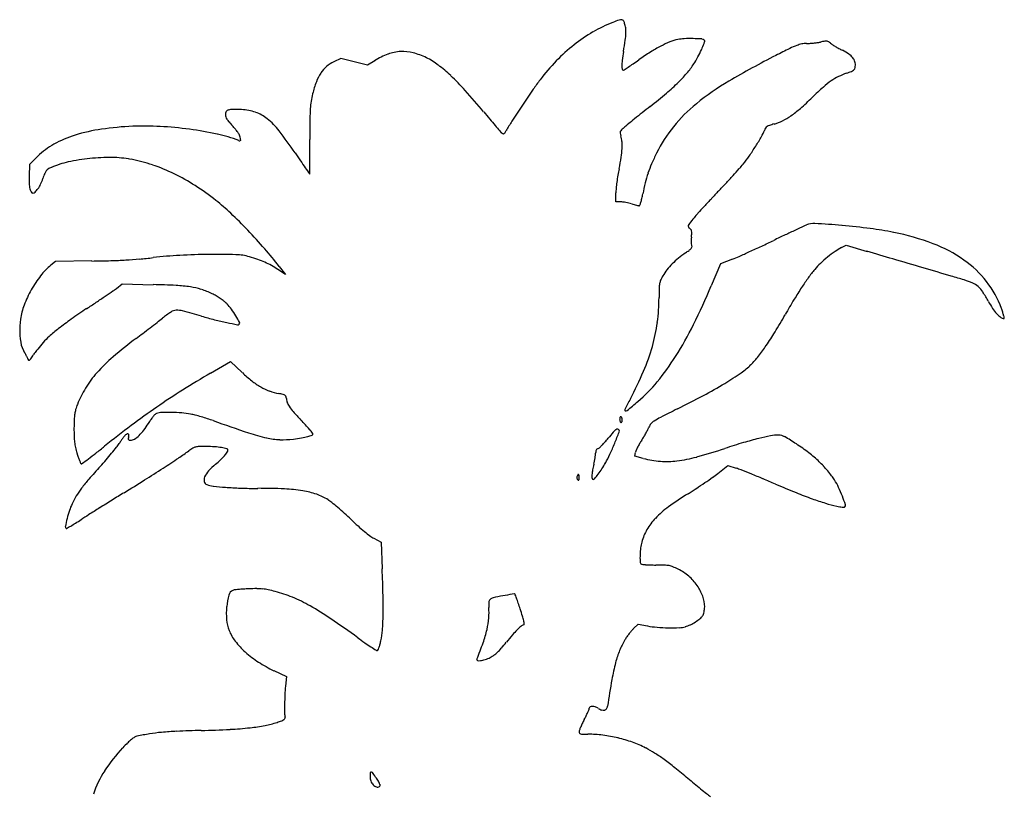
# Model space of a CAD drawing. Units: inches. Extents: x -1132 to 51787, y -67756 to -27722.
# Drawn here: x 7514 to 8792, y -60232 to -59226 of the extents above; entities that cross this region are included whole.
import ezdxf

# ---------------------------------------------------------------- set-up
doc = ezdxf.new("R2010")
doc.units = ezdxf.units.IN
doc.header["$MEASUREMENT"] = 0
doc.layers.add('freecads.com', color=7, linetype='Continuous')

msp = doc.modelspace()

# ---------------------------------------------------------------- linework, layer by layer
at = {"layer": 'freecads.com'}
for p, q in [((7930.6, -59275.9), (7921.7, -59280.3)), ((7947.9, -59280.3), (7930.6, -59275.9)), ((7965.2, -59284.7), (7947.9, -59280.3)), ((7974.7, -59278.9), (7965.2, -59284.7)), ((7537.2, -59403), (7526.5, -59413.7)), ((7526.5, -59413.7), (7526, -59428.9)), ((8287.9, -59462.3), (8287.9, -59450.7)), ((8294.1, -59462.3), (8287.9, -59462.3)), ((8581, -59521.5), (8586.9, -59518.5)), ((8586.9, -59518.5), (8614, -59526.5)), ((7560, -59539.7), (7554.2, -59544.4)), ((7607.5, -59539), (7560, -59539.7)), ((8423.7, -59542.6), (8411.8, -59571.2)), ((8439.4, -59536.5), (8423.7, -59542.6)), ((7858.7, -59556.4), (7849, -59550)), ((7850.7, -59546), (7858.7, -59556.4)), ((7639.3, -59574.6), (7646.7, -59568.9)), ((7646.7, -59568.9), (7687.1, -59569.8)), ((7515.8, -59648.5), (7520.1, -59658.3)), ((7761.6, -59684.6), (7787.6, -59669.4)), ((7787.6, -59669.4), (7802.8, -59684)), ((8312.3, -59792.7), (8313.3, -59787.6)), ((8323.5, -59795.5), (8312.3, -59792.7)), ((8420.2, -59814.9), (8433.1, -59804.5)), ((8433.1, -59804.5), (8444.1, -59808.1)), ((7973.7, -59899.2), (7982.9, -59904.1)), ((7982.9, -59904.1), (7984.4, -59938.8)), ((8310.9, -60016.4), (8316.7, -60010.8)), ((8316.7, -60010.8), (8329.1, -60013.1)), ((7843.9, -60071.1), (7860.2, -60078.8)), ((7860.2, -60078.8), (7858.9, -60091.1))]:
    msp.add_line(p, q, dxfattribs=at)
for centre, radius, start, end in [((8347.5, -59394.5), 177.1, 111.0676, 120.2763), ((8388, -59499.7), 289.9, 109.2814, 111.0676), ((8294.9, -59233.7), 8.02, 85.5173, 109.2814), ((8295.4, -59228.3), 2.62, 32.5541, 85.5173), ((8283.2, -59236), 17, 19.2186, 32.5541), ((8273.4, -59239.4), 27.4, 6.682, 19.2186), ((8258.1, -59241.2), 42.8, 357.7098, 6.682), ((8365.3, -59425.1), 212.6, 120.2763, 128.3087), ((8206.6, -59239.2), 94.4, 352.0961, 357.7098), ((8378.4, -59297.7), 47.3, 92.3336, 102.1044), ((8384.3, -59440.4), 190.2, 88.8607, 92.3335), ((8381.6, -59576), 325.8, 86.8375, 88.8607), ((8377.3, -59440.2), 231.9, 128.3087, 135.9944), ((7723, -59172), 582.6, 350.6344, 352.0961), ((8431.2, -59423.9), 184.6, 117.4053, 122.2002), ((8406.9, -59377.1), 131.9, 111.7318, 117.4053), ((8382.2, -59315), 65.1, 102.1043, 111.7319), ((8287.1, -59214.5), 122.7, 332.2626, 337.0173), ((8399.3, -59255.5), 4.73, 45, 86.8376), ((8267.6, -59206.2), 143.9, 337.0173, 340.3814), ((8401, -59253.7), 2.32, 340.3814, 45), ((9225.4, -60716.9), 1618.7, 116.0853, 116.7958), ((8567.8, -59373.7), 123.2, 111.4095, 116.0853), ((8537.8, -59297.1), 40.8, 102.0427, 111.4095), ((8535.3, -59285.7), 29.2, 90, 102.0428), ((8535.3, -59194.8), 61.7, 270.0001, 273.7858), ((8530.5, -59121.8), 134.9, 273.7858, 275.8945), ((8530.3, -59119.5), 137.2, 275.8945, 277.9958), ((8539.1, -59182.8), 73.3, 277.9958, 281.3556), ((8580.4, -59388.1), 136.1, 98.9559, 101.3555), ((8560.9, -59264.2), 10.7, 83.5667, 98.9558), ((8561.5, -59258.8), 5.26, 58.6431, 83.5666), ((8556.2, -59267.4), 15.4, 47.4367, 58.6431), ((8577.7, -59244.1), 16.3, 227.4367, 236.9785), ((8635.8, -59154.6), 123.1, 236.9786, 239.1319), ((8643.7, -59141.4), 138.5, 239.1319, 241.3491), ((8647.9, -59133.8), 147.1, 241.3492, 243.4679), ((8026.2, -59362.8), 98.5, 110.3477, 121.5586), ((8011.6, -59323.2), 56.3, 93.2954, 110.3476), ((8011.4, -59320.8), 53.8, 75.7918, 93.2954), ((8003.9, -59350.3), 84.2, 63.2835, 75.7918), ((7995.6, -59366.8), 102.8, 53.1026, 63.2835), ((8694.8, -59332.3), 402.3, 170.6343, 172.331), ((8521.7, -59567.7), 354.5, 122.2003, 125.1433), ((8245.6, -59192.7), 169.6, 328.5321, 332.2626), ((8990.7, -60252.2), 1098, 116.7958, 120.4324), ((8548.2, -59333.4), 76, 56.1884, 63.468), ((8577.9, -59289), 22.6, 38.2285, 56.1884), ((8584.4, -59283.9), 14.3, 14.5464, 38.2285), ((7938.3, -59317.1), 40.2, 130.5603, 146.4247), ((7941.6, -59321), 45.4, 116.0705, 130.5602), ((7945.8, -59433.2), 185.8, 46.5673, 53.1026), ((8404.1, -59466.1), 269.1, 135.9944, 142.8681), ((8351.9, -59286.1), 56.3, 172.331, 179.566), ((8312.6, -59285.8), 17, 179.566, 193.5122), ((7542.3, -58139.7), 1377.2, 303.301, 303.5772), ((8050.5, -58905.3), 458.4, 303.5772, 304.5338), ((7835.8, -58593.3), 837.2, 304.5339, 305.1433), ((8302.1, -59227.3), 103.3, 320.0768, 328.5321), ((8587.5, -59285.3), 11.3, 338.9325, 354.2539), ((8581.3, -59284.7), 17.6, 354.2539, 14.5464), ((7951.5, -59325.9), 56.1, 146.4247, 159.4811), ((7855.2, -59528.9), 317.5, 41.7018, 46.5673), ((8297.7, -59289.4), 1.66, 193.5122, 270), ((8297.7, -59289.6), 1.46, 270, 303.301), ((8239, -59174.5), 185.6, 314.6231, 320.0768), ((8605.8, -59359.2), 66.3, 115.9295, 125.2233), ((8616.7, -59381.7), 91.3, 108.619, 115.9295), ((8533.5, -59134.7), 169.2, 288.6189, 290.8926), ((8590, -59282.6), 10.9, 290.8925, 307.671), ((8594, -59287.8), 4.36, 307.671, 338.9324), ((8040.2, -59359.1), 150.8, 159.4811, 165.7209), ((8448.1, -59499.4), 324.3, 142.868, 145.5732), ((8170.1, -59104.7), 283.7, 310.2712, 314.6231), ((8602.7, -59591.7), 332, 120.4324, 129.2972), ((8926.8, -59723.1), 551.9, 132.0273, 134.0873), ((8631, -59395), 110.1, 125.2232, 132.0273), ((8005.7, -59350.3), 115.2, 165.721, 170.6907), ((7307.1, -60017.3), 1051.7, 39.7078, 41.7019), ((9918, -60506.9), 2106.4, 145.5732, 146.2523), ((7888.1, -58771.7), 720.1, 308.1008, 310.2713), ((8246.3, -59020.6), 426.2, 311.2933, 314.0874), ((7981.4, -59346.3), 90.6, 170.6907, 176.6433), ((9974.5, -60544.6), 2174.2, 146.2523, 146.9075), ((9672.1, -61046.9), 2171.2, 128.1008, 128.4471), ((8524, -59495.6), 207.8, 129.2972, 140.9258), ((7788, -59348.8), 7.14, 148.2648, 180), ((7790, -59348.8), 9.12, 180, 198.7882), ((7795.3, -59347.1), 14.7, 198.7883, 211.9287), ((7786.2, -59347.7), 5.04, 107.1153, 148.2648), ((7790.4, -59361.1), 19, 89.8081, 107.1153), ((7789.6, -59591.8), 249.7, 87.179, 89.808), ((7798.7, -59407.6), 65.3, 70.8836, 87.1789), ((7803.7, -59393.2), 50, 50.9883, 70.8835), ((8130.7, -59355.1), 240.1, 176.6434, 179.7974), ((9302.5, -58360.2), 1542, 219.7079, 220.161), ((9475.7, -60799.5), 1855.3, 128.447, 128.8366), ((8466.1, -59279.5), 86.3, 296.3066, 304.7732), ((8437.3, -59238.1), 136.7, 304.7732, 311.2933), ((7677.6, -59765.5), 401.8, 92.427, 98.2667), ((7675.7, -59720.3), 356.5, 86.7369, 92.427), ((7667.5, -59864.6), 501.1, 82.3281, 86.7368), ((7807.7, -59339.4), 29.3, 211.9288, 220.7454), ((7884.6, -59273.1), 130.8, 220.7455, 223.6466), ((7726.8, -59423.5), 87.2, 39.8136, 43.6466), ((7774.8, -59428.8), 95.9, 37.7238, 50.9883), ((11281.6, -59366.2), 3391, 179.7974, 180.253), ((8895.4, -58703.8), 1009.3, 220.1609, 220.7834), ((9132.1, -58499.6), 1322, 220.7834, 221.1826), ((8372.9, -59500.9), 262.6, 146.9074, 150.0143), ((8397.4, -59476), 148.1, 131.3039, 133.6681), ((8400.2, -59479.3), 152.5, 129.1931, 131.3038), ((9394.5, -60698.7), 1725.9, 128.8367, 129.193), ((8504.7, -59479.9), 182.9, 140.9257, 153.7235), ((8487.9, -59370.2), 6.79, 123.4635, 146.5641), ((8491.7, -59376), 13.7, 108.8712, 123.4635), ((8527.4, -59480.4), 124.1, 105.9811, 108.8711), ((8475, -59297.5), 66.2, 285.981, 296.3067), ((7632.9, -59525.9), 157.4, 107.4852, 118.4156), ((7651.2, -59584), 218.4, 98.2667, 107.4852), ((7672.3, -59828.6), 464.8, 77.824, 82.328), ((7731.5, -59554.6), 184.4, 68.8414, 77.824), ((7754.4, -59400.5), 51.2, 34.1075, 39.8136), ((7766.5, -59392.4), 36.7, 27.513, 34.1075), ((7789.3, -59380.5), 11, 11.31, 27.513), ((7725.2, -59393.3), 76.3, 8.839, 11.31), ((7410, -59711), 557.1, 34.1147, 37.7239), ((8154.1, -59355.2), 22.5, 221.1826, 228.5858), ((8152.3, -59357.2), 19.9, 228.5857, 235.9956), ((8141.9, -59372.6), 1.26, 235.9956, 291.4663), ((8141.5, -59371.7), 2.29, 291.4662, 327.2613), ((8076.3, -59329.7), 79.9, 327.2612, 330.0143), ((8296.9, -59372.5), 3.61, 155.7613, 190.6033), ((8316.8, -59368.7), 23.9, 190.6033, 199.2186), ((8299.8, -59373.8), 6.83, 133.6681, 155.7612), ((8266.3, -59386.4), 29.6, 4.8889, 19.2186), ((8188.3, -59212.9), 332.3, 327.8229, 330.3167), ((8431.7, -59351.7), 52.1, 330.3167, 340.1198), ((8493.7, -59374.1), 13.8, 146.5641, 160.1198), ((7600.6, -59466.1), 89.4, 118.4155, 135.1097), ((7801.5, -59373.7), 9.58, 248.8414, 259.5906), ((7799.9, -59382.4), 0.667, 259.5906, 334.4621), ((7798.7, -59381.9), 1.98, 334.4621, 8.8391), ((3511.4, -59400.5), 4379.2, 0.028, 0.253), ((8229.8, -59389.5), 66.3, 357.0418, 4.8889), ((8189, -59213.4), 331.4, 325.1606, 327.8229), ((10278.8, -57767.6), 2908, 214.1147, 214.3661), ((5679.1, -59399.5), 2211.5, 359.6528, 0.028), ((8185.9, -59387.2), 110.2, 351.0436, 357.0418), ((8602, -59527.9), 291.4, 153.7235, 156.7332), ((8324.1, -59307.4), 166.9, 320.7123, 325.1607), ((7601.1, -59522.2), 114.4, 102.2426, 113.862), ((7630.1, -59656), 251.3, 95.7912, 102.2426), ((7630.8, -59662.2), 257.6, 89.3828, 95.7912), ((7632, -59547.4), 142.8, 79.4157, 89.3828), ((7620.6, -59608.7), 205.2, 71.3407, 79.4156), ((7608.5, -59644.6), 243, 64.2275, 71.3407), ((9110.2, -58566.7), 1492.3, 214.3661, 214.7802), ((-22171.2, -59230.7), 30062.3, 359.62806, 359.65281), ((7985, -59355.5), 313.6, 348.2952, 351.0436), ((8480.7, -59475.7), 159.4, 156.7333, 161.462), ((8309.4, -59295.4), 185.9, 318.3059, 320.7123), ((7677.1, -59433.7), 151.1, 178.1953, 181.8761), ((7681.5, -59477.8), 145.2, 158.7776, 161.5937), ((7558.7, -59430.1), 13.4, 142.5887, 158.7776), ((7555, -59427.3), 8.75, 120.9507, 142.5887), ((7570.7, -59453.5), 39.4, 113.8621, 120.9507), ((7598.2, -59665.8), 266.5, 57.4413, 64.2275), ((20349, -50761.3), 15175.7, 214.78024, 214.81668), ((7890.3, -59425.7), 0.363, 214.8167, 269.9999), ((7890.3, -59425.9), 0.192, 269.9999, 359.6279), ((8553, -59471.1), 266.1, 170.5985, 172.5547), ((8501.6, -59462.6), 214, 168.2952, 170.5985), ((8476.1, -59474.2), 154.5, 161.4621, 166.2751), ((7571.2, -58635.7), 1175.9, 316.9618, 317.6368), ((7665.8, -58722), 1047.8, 317.6369, 318.3059), ((7563.3, -59437.4), 37.3, 181.8761, 192.297), ((7502.6, -59421.3), 42.3, 325.3478, 334.8388), ((7480.7, -59411), 66.5, 334.8388, 341.5936), ((7569.5, -59710.7), 319.8, 51.5225, 57.4414), ((8527, -59467.7), 239.9, 172.5547, 174.5325), ((8577.3, -59498.9), 258.7, 166.2751, 169.5476), ((7623.1, -58684.3), 1104.8, 316.2545, 316.9618), ((7540.9, -59442.3), 14.3, 192.2971, 209.8775), ((7530.8, -59448), 2.71, 209.8775, 270), ((7530.8, -59446.4), 4.35, 270, 314.3636), ((7513.7, -59428.9), 28.8, 314.3637, 325.3478), ((8349, -59450.7), 61.1, 174.5325, 180), ((8187.1, -59426.9), 138.1, 347.0739, 349.5476), ((9278.5, -60268.7), 1186.7, 136.2545, 136.9118), ((7587, -59688.7), 291.7, 46.5157, 51.5225), ((8294, -59487.8), 25.5, 83.2138, 89.8347), ((8288.5, -59534.3), 72.3, 80.1721, 83.2139), ((8287.6, -59539.3), 77.4, 77.1711, 80.1721), ((8293.3, -59514.5), 51.9, 73.1243, 77.171), ((8351, -59324.4), 146.7, 253.1243, 254.4368), ((8340.7, -59361.3), 108.4, 254.4369, 256.0843), ((8341.2, -59359), 110.7, 256.0844, 257.4338), ((8318.3, -59462.1), 5.13, 257.4339, 270), ((8318.3, -59466.3), 0.878, 270, 340.4931), ((8234.7, -59436.8), 89.5, 340.4932, 343.1138), ((8249.9, -59441.4), 73.6, 343.1137, 347.0738), ((9321.9, -60309.3), 1246, 136.9119, 137.5456), ((7335.6, -59953.8), 657.1, 43.7869, 46.5157), ((8536.1, -59604), 190.2, 138.1721, 140.4826), ((9221.6, -60217.5), 1110.2, 137.5456, 138.1722), ((8383.7, -59493.7), 1.99, 156.8332, 210.1307), ((8392.6, -59497.6), 11.7, 141.4344, 156.8334), ((8823.9, -59841.4), 563.3, 140.4826, 141.4344), ((8563.3, -59560), 73.3, 112.5476, 115.2044), ((8544.8, -59515.2), 24.9, 86.586, 112.5477), ((8461.6, -60909.8), 1422, 85.1617, 86.586), ((8508.2, -60359.2), 869.3, 82.7255, 85.1617), ((7308.1, -59980.1), 695.1, 41.1028, 43.7869), ((8386.8, -59492), 5.55, 210.1306, 234.9916), ((8378.8, -59503.4), 8.39, 38.2643, 54.9915), ((8381.8, -59501), 4.5, 11.6153, 38.2643), ((8271, -59495.7), 115.7, 353.8287, 356.4624), ((8375.8, -59502.2), 10.6, 356.4624, 11.6154), ((11569, -65923.9), 7111.4, 115.49787, 115.63033), ((10438.9, -63554.4), 4486.1, 115.3109, 115.4979), ((11369, -65521.1), 6661.7, 115.20449, 115.31083), ((8565.1, -59913.1), 419.6, 78.5251, 82.7256), ((8582.2, -59829.1), 333.9, 69.3869, 78.525), ((8439.6, -59514), 54, 173.8287, 177.7881), ((8427.8, -59513.5), 42.2, 177.788, 182.5532), ((8422.2, -59513.8), 36.6, 182.5531, 187.1293), ((8389.3, -59517.9), 3.36, 187.1292, 213.4946), ((7810.9, -58090.8), 1576.6, 295.0014, 295.6303), ((8636.9, -59683.7), 178.6, 54.7871, 69.3869), ((7751.3, -60077.4), 546.5, 93.1268, 96.7478), ((7766.3, -60352.3), 821.8, 90.4595, 93.1268), ((7766.6, -60396.8), 866.4, 88.1622, 90.4595), ((7792.1, -59604.8), 74, 74.2247, 88.1623), ((7475.1, -59834.4), 473.5, 37.524, 41.1028), ((8442.3, -59624.4), 115.3, 123.7339, 129.3618), ((8305.8, -59420), 130.5, 303.7339, 306.2599), ((8372.1, -59510.3), 18.4, 306.2599, 316.96), ((8381.7, -59519.3), 5.33, 316.9601, 339.2511), ((8385.2, -59520.6), 1.61, 339.2511, 33.4947), ((7884.9, -58253.8), 1397.6, 293.7517, 294.3689), ((7816.1, -58101.9), 1564.3, 294.3689, 295.0014), ((8666.9, -59661.6), 164.7, 124.9513, 129.2024), ((8613.6, -59585.3), 71.6, 117.0289, 124.9514), ((-5777.6, -108510.3), 51054.2, 73.58765, 73.62707), ((7609.1, -59611.1), 86.4, 129.4982, 142.2179), ((7585.1, -57801.2), 1738, 270.7383, 271.5514), ((7613.5, -58848.7), 690.1, 271.5514, 273.1721), ((7622.3, -59007.6), 530.9, 273.1721, 275.056), ((7615.1, -58926.1), 612.8, 275.056, 276.7478), ((7758.6, -59723.1), 196.9, 70.928, 74.2248), ((7784.5, -59648.3), 117.7, 66.0815, 70.928), ((7789.8, -59636.3), 104.6, 60.9079, 66.0815), ((8428.7, -59609.6), 95.1, 135.3447, 141.6505), ((8436.6, -59617.4), 106.2, 129.3617, 135.3448), ((8365.1, -59345), 205.4, 291.2097, 293.7517), ((8614.9, -59607.1), 89.4, 133.4355, 140.2325), ((8669.2, -59664.4), 168.3, 129.2025, 133.4355), ((-17864.2, -149543.7), 93830.7, 73.562578, 73.587559), ((8659.9, -59651), 138.6, 37.9475, 54.7871), ((7782.5, -59649.4), 119.6, 56.2293, 60.9079), ((8404.1, -59590.1), 63.7, 141.6505, 150.1632), ((8710.9, -59687), 214.3, 140.2325, 143.966), ((-22588.8, -165557.7), 110527.1, 73.542841, 73.562551), ((7658.8, -59649.6), 149.2, 142.2178, 150.6658), ((7663.5, -60653.1), 1083.6, 87.1818, 88.7546), ((8383.9, -59575.2), 39.8, 170.2321, 178.7488), ((8363.8, -59571.7), 19.4, 156.3426, 170.2322), ((8398.7, -59587), 57.5, 150.1633, 156.3426), ((8779.7, -59737), 299.3, 143.9661, 146.8722), ((6882.8, -65789.4), 6496.9, 73.38751, 73.5429), ((8713.5, -59653.5), 93.7, 66.2215, 73.3876), ((8740.1, -59593), 27.6, 48.4197, 66.2216), ((8668.5, -59644.4), 127.8, 20.0498, 37.9476), ((7658.1, -59649.2), 148.4, 150.6658, 159.1302), ((6570.1, -58040), 1870.5, 304.3267, 304.6932), ((7568.4, -59482.2), 116.5, 304.6931, 307.4696), ((7707.8, -59753.1), 182.5, 81.3081, 87.1817), ((7720.8, -59667.8), 96.2, 72.6077, 81.3081), ((7717.2, -59679.4), 108.3, 64.6461, 72.6077), ((7735.7, -59640.5), 65.3, 59.51, 64.6462), ((8935.3, -59587.2), 591.4, 178.7488, 179.936), ((7613.8, -59236.8), 865.2, 333.5881, 337.2692), ((8899.8, -59815.4), 442.7, 146.8722, 149.216), ((8736, -59597.6), 33.8, 32.8143, 48.4198), ((8615.2, -59675.6), 177.6, 28.2492, 32.8144), ((6262.5, -57582.9), 2421.4, 303.5454, 303.9016), ((6546.5, -58005.4), 1912.3, 303.9016, 304.3267), ((7724.6, -59659.3), 87.1, 55.3751, 59.51), ((7727, -59655.8), 82.9, 51.1597, 55.3751), ((7750.1, -59627.2), 46.1, 44.6158, 51.1597), ((7739.1, -59638), 61.5, 36.3784, 44.6158), ((8102.1, -59586.3), 241.8, 352.2647, 359.936), ((9520.9, -60185.4), 1165.8, 149.216, 150.3536), ((8871.1, -59538), 113, 208.2492, 213.6162), ((7597.1, -59625.9), 83.1, 159.1303, 172.1954), ((8082.5, -60327.8), 872.1, 123.5454, 125.1453), ((7796.1, -59736.1), 156.5, 123.2976, 128.348), ((7717.6, -59616.6), 13.6, 93.0186, 123.2975), ((7718.3, -59630.1), 27.1, 75.052, 93.0186), ((7390.9, -60856.5), 1296.4, 73.9385, 75.0521), ((7694.7, -59670.7), 116.6, 31.2767, 36.3784), ((8825.8, -59568.2), 58.6, 213.6162, 222.3894), ((8810.5, -59582.2), 37.8, 222.3894, 232.9651), ((8644.2, -59653.2), 153.6, 18.0539, 20.0498), ((8720.9, -59628.2), 72.9, 14.5684, 18.0538), ((7608.3, -59628.8), 94.6, 171.3677, 192.0281), ((7825.6, -59962.8), 425.7, 125.1453, 127.8812), ((6048.7, -57501.3), 2680.4, 307.5703, 307.8151), ((7113.2, -58872.8), 944.2, 307.815, 308.3481), ((7911.1, -59049.7), 583.7, 253.9386, 255.6929), ((7864.2, -59233.6), 393.9, 255.6929, 258.0486), ((7949.2, -58832.1), 804.3, 258.0485, 259.0493), ((7640.8, -59703.5), 179.7, 28.1884, 31.2767), ((7796.9, -59619.2), 2.68, 259.0493, 315.0001), ((7797.3, -59619.6), 2.12, 315, 28.1884), ((8116.4, -59588.2), 227.4, 344.233, 352.2646), ((7728.5, -59165.3), 896.6, 328.6904, 330.3536), ((8791.9, -59606.8), 6.95, 232.9652, 269.9999), ((8703.5, -59632.7), 90.9, 12.3626, 14.5685), ((8791.9, -59613.3), 0.388, 269.9999, 12.3627), ((7754, -59870.9), 309.2, 127.8812, 130.8393), ((6552.4, -58163), 1848.7, 306.9929, 307.328), ((5945.2, -57366.7), 2850.2, 307.3281, 307.5703), ((7981.3, -59419.4), 454.8, 327.6314, 333.5881), ((8166.8, -59431.9), 383.6, 325.5535, 328.6904), ((7631.4, -59721.7), 116.2, 133.1857, 144.143), ((8031.4, -60126.1), 609.1, 126.9929, 130.5935), ((7613.4, -59616.5), 102.2, 204.1692, 206.4903), ((7579.9, -59691.1), 57, 144.2785, 147.7167), ((7562.4, -59678.5), 35.5, 139.3729, 144.2785), ((7561.1, -59677.3), 33.6, 135.2079, 139.3728), ((8077.8, -59577.3), 267.5, 336.8911, 344.233), ((8271.4, -59503.6), 256.8, 321.6951, 325.5535), ((7573.3, -59636.4), 57.4, 206.4904, 210.0651), ((7587, -59628.5), 73.2, 210.0652, 212.3514), ((7525.8, -59667.3), 0.793, 212.3513, 270), ((7525.8, -59667.1), 0.937, 270, 318.4352), ((7489.1, -59634.6), 50, 318.4351, 321.2248), ((7493.6, -59638.2), 44.3, 321.225, 325.0944), ((7468.8, -59620.9), 74.4, 325.0944, 327.7166), ((7777.2, -59829.5), 218.5, 130.5935, 138.3312), ((8083.1, -59483.9), 334.3, 320.6414, 327.6314), ((8372.1, -59583.2), 128.5, 315.2162, 321.6951), ((7723.3, -59781.5), 146.4, 138.3312, 148.0421), ((8383.5, -60749.2), 1232.9, 120.2925, 122.2719), ((7926.5, -59554.6), 179, 226.2885, 231.5253), ((7887.6, -59496.2), 474.2, 332.109, 336.8911), ((8198, -59313.9), 448.3, 301.046, 304.2879), ((8401.6, -59612.4), 87, 304.2879, 315.2162), ((7873.8, -59620.9), 94.3, 231.5254, 239.9862), ((8184.1, -59566.8), 203.7, 310.5101, 320.6414), ((8096.9, -59145.9), 644.4, 298.2119, 301.046), ((7703.2, -59769), 122.6, 148.0421, 159.1296), ((8251.7, -60540.5), 986.1, 122.2719, 124.6123), ((7864.5, -59637.1), 75.6, 239.9862, 249.5422), ((7863.2, -59640.5), 71.9, 249.5422, 259.4651), ((7825.1, -59845.4), 136.5, 77.0748, 79.4651), ((7853.4, -59721.9), 9.78, 60.6655, 77.0749), ((7856.7, -59716.1), 3.02, 25.0977, 60.6655), ((7855.1, -59716.8), 4.81, 0, 25.0977), ((7876.5, -59716.8), 16.6, 180, 199.196), ((7884.4, -59714), 25, 199.196, 213.3093), ((9243.8, -60214), 1060.2, 152.1091, 152.9637), ((7143.4, -58348.7), 1805.7, 309.9322, 310.5102), ((7787.9, -58569.8), 1298.1, 296.5336, 298.2119), ((7627, -59743.8), 42.3, 163.9294, 172.0333), ((7668.2, -59755.6), 85.2, 159.1296, 163.9293), ((8264, -60558.3), 1007.7, 124.6122, 126.9253), ((7698.8, -59756.1), 20.4, 92.1087, 110.8168), ((7706, -59953.1), 217.5, 88.8177, 92.1088), ((7706.3, -59941.1), 205.5, 85.0457, 88.8177), ((7714.2, -59849.6), 113.7, 79.1684, 85.0457), ((7914.6, -59694.2), 61.1, 213.3093, 221.5209), ((8200.4, -59441.2), 442.8, 221.5209, 223.4269), ((8300.6, -59732.6), 1.21, 152.9637, 249.799), ((8301, -59731.5), 2.38, 249.799, 309.9321), ((9687.5, -62374.2), 2954.2, 116.5336, 117.008), ((7979.9, -59757.9), 395.7, 178.1244, 179.7496), ((7650.7, -59747.1), 66.3, 172.0334, 178.1245), ((7756.3, -59795), 87.9, 145.6067, 149.2859), ((7729, -59776.3), 54.8, 140.3656, 145.6067), ((7718.7, -59767.8), 41.5, 134.7602, 140.3656), ((7693.6, -59742.5), 5.8, 110.8167, 134.7602), ((7716.6, -59837.1), 101, 75.6739, 79.1685), ((7668.4, -60025.8), 295.7, 74.1059, 75.6739), ((7662.8, -60045.7), 316.4, 72.5552, 74.1058), ((7694.2, -59945.8), 211.6, 70.4593, 72.5551), ((8811.1, -56798.7), 3127.8, 250.4593, 251.3483), ((7491.9, -60111.8), 532.8, 42.4788, 43.427), ((8304, -59744.5), 11.1, 171.831, 179.9999), ((8303.7, -59744.5), 10.9, 180, 188.5278), ((8296.5, -59743.4), 3.57, 152.7423, 171.8309), ((8299.2, -59745.2), 6.31, 188.5278, 201.3443), ((8294.4, -59742.3), 1.17, 115.2425, 152.7423), ((8296.8, -59746.2), 3.67, 201.3443, 218.1502), ((8294.2, -59741.9), 0.665, 58.2825, 115.2426), ((8294.5, -59747.9), 0.802, 218.1501, 269.9999), ((8293.5, -59743), 2.01, 32.8537, 58.2826), ((8294.5, -59747.8), 0.935, 270, 312.2381), ((8290.3, -59745.1), 5.82, 21.3443, 32.8538), ((8293.5, -59746.7), 2.46, 312.2381, 332.7423), ((8289.1, -59745.6), 7.08, 10.7366, 21.3443), ((8292.2, -59746), 3.96, 332.7423, 348.6539), ((8289.2, -59745.5), 6.97, 0, 10.7365), ((8289.9, -59745.5), 6.22, 348.654, 0), ((8348.8, -59764.4), 20.8, 122.5896, 138.0162), ((8390.3, -59829.3), 97.7, 117.0081, 122.5897), ((7925.4, -59757.6), 341.2, 179.7496, 181.578), ((8473, -60836.4), 1355.6, 126.9253, 128.7773), ((7629, -59723.8), 57.7, 313.4089, 322.6713), ((7603, -59703.9), 90.5, 322.6713, 329.286), ((7666.8, -59951.7), 295.7, 41.0055, 42.4789), ((7371.8, -60208.1), 686.5, 40.4623, 41.0055), ((8570.3, -60009.2), 378.3, 139.0752, 140.6226), ((8301.9, -59776.5), 23, 127.1606, 139.0752), ((7263.9, -59355.5), 1105.4, 337.6573, 338.47), ((8290, -59760.9), 3.45, 87.0398, 127.1607), ((8290.1, -59759.7), 2.24, 31.7175, 87.0397), ((8289.5, -59760.1), 2.91, 338.4699, 31.7174), ((8214, -59699.9), 129.2, 331.0854, 333.3185), ((8303.8, -59744.9), 28.8, 333.3185, 340.1198), ((8342.9, -59759.1), 12.8, 138.0162, 160.1197), ((7667.8, -59764.7), 83.4, 181.578, 186.7855), ((7645.1, -59767.4), 60.6, 186.7855, 193.1261), ((7768.9, -59857.8), 150.2, 145.2171, 146.9879), ((7733.5, -59833.2), 107.2, 142.9361, 145.2171), ((7736.6, -59835.6), 111, 141.102, 142.9361), ((7653.7, -59768.7), 4.53, 122.4361, 141.102), ((7659, -59777), 14.4, 112.0502, 122.4361), ((7654.1, -59764.9), 1.36, 53.5455, 112.0503), ((7673.8, -59772.4), 19.3, 165.9107, 172.685), ((7656.3, -59770.1), 1.65, 172.685, 213.6437), ((7656.1, -59770.3), 1.35, 213.6437, 260.7127), ((7654.1, -59765), 1.4, 356.024, 53.5455), ((7640.6, -59764), 15, 345.9107, 356.024), ((7657.8, -59759.4), 12.3, 260.7126, 270), ((7657.8, -59762.7), 9.05, 270, 302.6226), ((7641.1, -59736.5), 40.2, 302.6226, 313.4089), ((7889.2, -59530.1), 245, 251.3483, 257.0803), ((7854.7, -59680.1), 91, 257.0804, 267.9191), ((7855.1, -59669.8), 101.4, 267.9192, 277.9183), ((7826.6, -59464.9), 308.3, 277.9184, 279.9358), ((7862.6, -59670.2), 99.8, 279.9359, 284.6108), ((7868.2, -59691.7), 77.6, 284.6108, 288.9687), ((7892.9, -59763.6), 1.59, 288.9687, 359.9999), ((7893, -59763.6), 1.49, 360, 40.4624), ((8193.7, -59702.6), 107.4, 315.1946, 318.2673), ((8159.5, -59672.1), 153.1, 318.2672, 320.6227), ((8401.3, -59824.8), 95.9, 146.3973, 149.5548), ((8217.1, -59702.4), 125.3, 326.3973, 328.8698), ((8200.3, -59692.2), 145, 328.8698, 331.0855), ((8574.1, -60175.3), 418, 103.933, 106.7216), ((8537.8, -60029), 267.3, 100.5567, 103.933), ((8499.3, -59822.7), 57.5, 90, 100.5567), ((8499.3, -59780.3), 15.1, 59.9904, 90), ((8350.6, -60037.8), 312.5, 56.675, 59.9903), ((7693.6, -59756.1), 110.4, 193.1261, 197.1742), ((6990.4, -58991), 1011.6, 307.9587, 308.7773), ((7314.5, -59526), 412.9, 320.4965, 321.8704), ((7584.4, -59737.9), 69.8, 321.8705, 326.9879), ((7509.6, -59479.5), 379.1, 303.7106, 306.1733), ((7771, -59837.1), 63.8, 120.7832, 126.1733), ((7745.2, -59793.7), 13.3, 103.5833, 120.7832), ((7747.3, -59802.6), 22.5, 91.6318, 103.5834), ((7756.2, -60114.1), 334.1, 89.9659, 91.6318), ((7756.3, -59939.9), 159.9, 86.2303, 89.9659), ((7760.8, -59872.6), 92.4, 80.5988, 86.2303), ((7761.9, -59865.7), 85.5, 75.8274, 80.5988), ((7735.7, -59753.4), 58.5, 318.7185, 324.3887), ((7782.4, -59784.6), 1.79, 359.463, 75.8274), ((7779.3, -59784.6), 4.85, 324.3888, 359.4629), ((8278.6, -59788.8), 17, 171.5301, 179.7863), ((8267.6, -59787.2), 5.93, 153.3913, 171.5301), ((8265.8, -59786.3), 3.84, 129.878, 153.3914), ((8265.9, -59786.5), 4.13, 107.6087, 129.878), ((8263.3, -59778.2), 4.58, 287.6088, 312.6711), ((8193, -59701.9), 108.3, 312.6712, 315.1946), ((7930.6, -59629.5), 384.7, 335.3256, 337.6573), ((8325.6, -59790), 12.6, 155.9873, 168.7308), ((8388.5, -59818.1), 81.4, 152.7849, 155.9873), ((8398.8, -59823.4), 93, 149.5548, 152.7849), ((8186.2, -59040.1), 781.2, 285.3359, 288.1368), ((8752, -60767.6), 1036.6, 106.7216, 108.1368), ((8375.4, -60000), 267.3, 52.4124, 56.675), ((7767.8, -59733.2), 188.1, 197.1743, 198.7662), ((7696.4, -59757.4), 112.7, 198.7662, 201.1031), ((7742, -59739.8), 161.5, 201.1032, 202.4634), ((6505.5, -58319.5), 1839.6, 306.2911, 306.6221), ((7289.5, -59374.3), 525.4, 306.6221, 307.9587), ((7287.6, -59504.4), 447.5, 317.6786, 319.1073), ((7274.6, -59493.2), 464.6, 319.1074, 320.4965), ((6775.8, -58379.7), 1701.3, 302.9025, 303.7106), ((7679.7, -59696.2), 138.6, 309.6609, 313.1937), ((7722.4, -59741.6), 76.3, 313.1937, 318.7185), ((8182, -59782.3), 79.9, 344.9753, 347.817), ((8165.3, -59778.7), 97, 347.817, 350.2744), ((8175.2, -59780.4), 86.9, 350.2744, 352.7612), ((8240.1, -59788.7), 21.5, 352.7611, 359.7864), ((8125.6, -59719.1), 170, 331.0331, 335.3257), ((8355.6, -59667.9), 131.6, 255.8995, 265.7046), ((8353.9, -59690.2), 109.2, 265.7045, 276.9806), ((8345.4, -59620.7), 179.3, 276.9806, 285.3359), ((8433.8, -59924.2), 171.6, 46.4717, 52.4124), ((8472.6, -59883.3), 115.2, 42.677, 46.4717), ((7594.2, -59800.9), 1.64, 202.4633, 238.2826), ((7593.8, -59801.6), 0.876, 238.2825, 306.2911), ((8349, -60471), 988.1, 137.6786, 138.9808), ((6507.9, -57965.6), 2194.5, 302.1565, 302.9025), ((7779.9, -59830.8), 28.4, 137.5341, 156.5456), ((7827.3, -59874.2), 92.7, 129.6609, 137.5341), ((8307.2, -59819.2), 50.4, 169.8441, 177.2137), ((8343.9, -59825.8), 87.7, 164.9753, 169.8442), ((8174, -59747.1), 114.1, 322.8177, 327.1315), ((8160.2, -59738.2), 130.5, 327.1315, 331.0332), ((8407.1, -59920.4), 118.2, 68.4644, 71.7994), ((7837.8, -61363), 1669.1, 67.9826, 68.4644), ((8421.2, -59930.7), 185.1, 40.0165, 42.677), ((8428.3, -59924.8), 175.8, 37.3286, 40.0166), ((7768.6, -59966), 218.8, 138.9808, 142.9682), ((5970.4, -57110.6), 3204.4, 301.5947, 302.1565), ((7762.4, -59823.2), 9.38, 156.5455, 193.6655), ((7758.6, -59824.2), 5.46, 193.6655, 249.1832), ((8240.9, -59820.1), 3.69, 159.0064, 176.9654), ((8242.3, -59820.2), 5.06, 176.9654, 191.134), ((8242.1, -59820.2), 4.94, 191.1341, 205.4668), ((8251.3, -59824.1), 14.8, 149.5351, 159.0065), ((8240.6, -59820.9), 3.27, 205.4669, 224.9999), ((8240.6, -59821), 3.17, 224.9999, 244.4986), ((8239, -59816.9), 0.613, 55.7573, 149.5352), ((8239.4, -59823.4), 0.465, 244.4988, 324.1407), ((8238.5, -59817.7), 1.52, 5.2852, 55.7573), ((8238.3, -59822.7), 1.79, 324.1406, 355.9086), ((8206.1, -59820.7), 34.1, 360, 5.2851), ((8210.3, -59820.7), 29.8, 355.9086, 0), ((8292.2, -59818.5), 35.4, 177.2137, 185.0619), ((8258.2, -59821.5), 1.3, 185.0619, 270.0001), ((8258.2, -59820), 2.8, 270, 319.8532), ((8151.5, -59730.1), 142.3, 319.8531, 322.8177), ((8057.6, -59320.9), 613, 304.3589, 305.4949), ((8329, -59701.5), 145.6, 305.4949, 308.7999), ((7810.4, -61430.9), 1742.3, 67.4368, 67.9827), ((7654.3, -61806.7), 2149.2, 66.9705, 67.4368), ((8514.1, -59859.3), 67.9, 31.8602, 37.3286), ((8488.2, -59875.4), 98.5, 25.4496, 31.8603), ((7691.4, -59907.9), 122.2, 142.9682, 148.5885), ((7769.5, -59795.5), 36.2, 249.1832, 262.981), ((7807.2, -59490), 344, 262.9809, 265.6173), ((7813.9, -59401.8), 432.4, 265.6173, 268.2177), ((7823.3, -59101.1), 733.3, 268.2177, 269.9684), ((7822.4, -60661.2), 826.9, 87.571, 89.9684), ((7848.8, -60038.3), 203.4, 80.7734, 87.5711), ((7863.9, -59945.3), 109.2, 71.077, 80.7735), ((8083.8, -59363.5), 563, 301.9297, 303.2312), ((8018.9, -59264.3), 681.5, 303.2311, 304.3589), ((9140.4, -58310.6), 1649.6, 246.9704, 247.9836), ((8429.5, -59903.4), 163.5, 21.0659, 25.4497), ((7676.1, -59898.5), 104.2, 148.5885, 154.9224), ((10143, -63888.9), 4755.2, 121.8505, 122.0792), ((9795.3, -63329.1), 4096.3, 121.5948, 121.8505), ((7877.6, -59905.6), 67.2, 57.1242, 71.077), ((7883.9, -59895.8), 55.6, 50.8559, 57.1241), ((8608, -60204.5), 428, 121.9297, 126.0436), ((8738.8, -59303.6), 578.5, 247.9836, 250.1977), ((8665.6, -59507.1), 362.2, 250.1978, 253.0427), ((8328.6, -59942.2), 271.6, 18.6041, 21.0659), ((7713.8, -59907.9), 142.8, 161.6804, 166.0565), ((7654.1, -59888.2), 79.9, 154.9224, 161.6804), ((9881.8, -63472.2), 4263.5, 122.0792, 122.3084), ((7676.4, -60150.7), 384.2, 49.3509, 50.8559), ((7645.7, -60186.5), 431.4, 47.8095, 49.351), ((8430.5, -59960.7), 126.4, 126.0436, 136.2431), ((8616.4, -59668.3), 193.7, 253.0428, 257.588), ((8591.6, -59781.2), 78.1, 257.5881, 260.3585), ((8586.4, -59811.9), 47, 260.3585, 264.4121), ((8586.8, -59807.9), 51, 264.4121, 267.4472), ((8584.5, -59857.7), 1.11, 267.4472, 315), ((8583.3, -59856.5), 2.83, 315, 18.6041), ((7797.6, -59928.8), 229.1, 166.0564, 168.6122), ((7372.8, -59535.5), 404.9, 301.8089, 303.0229), ((8095.5, -60647.4), 921.2, 122.3085, 123.0228), ((7639.5, -60193.4), 440.7, 46.2926, 47.8095), ((8213, -59593.4), 389.3, 226.2925, 228.1053), ((8394.8, -59926.5), 77, 136.2431, 149.852), ((7575.9, -59884.1), 3.02, 168.6122, 225), ((7574.3, -59885.8), 0.645, 225, 299.1277), ((7327.6, -59443.1), 507.4, 299.1278, 299.8247), ((7475.5, -59701.1), 210, 299.8247, 301.8089), ((8122.9, -59693.8), 254.4, 228.1053, 230.599), ((8385.5, -59921.1), 66.2, 149.852, 165.0904), ((8085.2, -59739.7), 195, 230.599, 233.2945), ((7991.1, -59865.8), 37.7, 233.2945, 242.4022), ((8424.9, -59924.4), 105.7, 173.0075, 177.8975), ((8375.1, -59918.3), 55.5, 165.0903, 173.0075), ((8445.3, -59925.2), 126.1, 177.8975, 181.6892), ((5977.1, -60024), 2009.1, 1.4343, 2.4308), ((8325.3, -59928.7), 6.01, 181.6892, 216.3043), ((8321.8, -59931.3), 1.66, 216.3043, 263.2818), ((8339.6, -59780), 154, 263.2818, 265.1384), ((8336.5, -59816.5), 117.4, 265.1383, 268.1226), ((8339.8, -59715.9), 218, 268.1226, 270), ((8339.8, -60337.9), 403.9, 88.4154, 90), ((8349.9, -59972.5), 38.4, 79.5036, 88.4154), ((8352.3, -59959.9), 25.7, 67.7743, 79.5035), ((8320.5, -60037.7), 109.6, 63.785, 67.7743), ((8340.7, -59996.6), 63.8, 49.1395, 63.785), ((8339, -59998.5), 66.4, 34.9236, 49.1395), ((7793.1, -59973.1), 6.83, 96.4488, 113.0162), ((7820.9, -60219.2), 254.5, 95.2291, 96.4488), ((7817.9, -60186.3), 221.5, 93.5505, 95.229), ((7824.4, -60290.5), 325.9, 92.2936, 93.5504), ((7822.2, -60236.8), 272.2, 90.107, 92.2936), ((7821.9, -60037), 72.3, 84.2483, 90.107), ((7822.4, -60032), 67.4, 78.1191, 84.2483), ((7792.2, -60175.2), 213.7, 75.5256, 78.1191), ((8344, -59995), 60.3, 19.9975, 34.9237), ((7874.4, -59996.6), 92.3, 165.1018, 174.6438), ((7794, -59975.2), 9.13, 113.0162, 165.1018), ((7805.1, -60125.3), 162.1, 67.23, 75.5256), ((7780.5, -60184), 225.8, 60.7597, 67.2301), ((7380.2, -59988.8), 605.6, 358.9998, 1.4343), ((8127.8, -59982.1), 4.78, 118.1433, 172.3737), ((8135.9, -59997.2), 22, 100.7602, 118.1434), ((8534.1, -62092.9), 2155.1, 100.099, 100.7602), ((8156.3, -59971.5), 0.392, 20.7862, 100.0991), ((7233.5, -60321.8), 987.5, 20.4433, 20.7862), ((7895.5, -60075), 281, 19.0501, 20.4433), ((8362.4, -59988.4), 40.8, 0, 19.9976), ((7880.1, -59997.1), 98.1, 174.6437, 184.5829), ((7710, -60310), 370.1, 55.8672, 60.7597), ((8156.6, -59985.9), 33.9, 172.3736, 185.1813), ((8047.6, -59995.8), 75.6, 354.8123, 5.1813), ((7641.6, -60162.7), 549.6, 18.2067, 19.0501), ((7752.3, -60126.3), 433, 16.9183, 18.2068), ((8371.2, -59987.5), 32, 346.8061, 352.8022), ((8378.1, -59988.4), 25.1, 352.8023, 360), ((7831.3, -60001), 49.1, 184.5829, 201.267), ((7225.1, -61025.2), 1234.2, 53.872, 55.8672), ((7642.8, -59993.4), 342.9, 355.7794, 358.9999), ((8013.2, -59992.7), 110.2, 346.9942, 354.8123), ((8086.5, -60024.6), 83.7, 12.5625, 16.9183), ((8357.4, -59953.9), 63.6, 302.1717, 308.6194), ((8387.3, -59991.2), 15.8, 308.6194, 326.7662), ((8392.3, -59994.6), 9.75, 326.7662, 340.6213), ((8374.4, -59988.3), 28.7, 340.6213, 346.8061), ((7959.9, -59980.4), 164.9, 340.7288, 346.9942), ((8202.5, -60061.1), 60.7, 128.7858, 134.9801), ((8172.2, -60023.4), 12.4, 108.6397, 128.7858), ((8120.2, -60017.1), 49.2, 7.6514, 12.5625), ((8167.9, -60010.7), 1.02, 288.6397, 7.6515), ((8336.9, -60043.6), 37.6, 133.7452, 139.5624), ((8350.5, -59894.6), 120.4, 259.7338, 265.631), ((8360.5, -59763.7), 251.7, 265.6311, 269.0287), ((8360.7, -59754.6), 260.8, 269.0287, 272.1051), ((8369.1, -59983.4), 31.9, 272.1051, 286.5684), ((8366, -59973), 42.7, 286.5684, 295.7311), ((8354.9, -59949.9), 68.4, 295.7311, 302.1717), ((7837.5, -59998.6), 55.7, 201.267, 217.9899), ((8359.5, -59471.2), 689.8, 233.8719, 234.7859), ((7892.1, -60011.8), 93, 347.2751, 355.7794), ((8446.4, -60273.7), 384.4, 139.6333, 141.4764), ((8237.9, -60096.5), 110.8, 134.9802, 139.6333), ((8360.2, -60067.8), 70.9, 145.0264, 148.7815), ((8391.7, -60089.8), 109.3, 142.3107, 145.0264), ((8386.5, -60085.9), 102.8, 139.5624, 142.3107), ((7879.4, -59965.8), 108.9, 217.9899, 228.115), ((8187.5, -59714.9), 391.5, 234.7859, 236.1827), ((8429.2, -59354.1), 825.7, 236.1827, 236.7479), ((7948, -60029.1), 34.4, 333.5167, 338.8406), ((7938.8, -60025.5), 44.3, 338.8406, 344.3761), ((7880.1, -60009.1), 105.2, 344.3761, 347.2752), ((7715.7, -59895), 423.5, 337.6318, 340.7288), ((8087.3, -59997.4), 68.4, 313.2246, 319.2461), ((7942.2, -59872.3), 260, 319.2461, 321.4764), ((8379.3, -60079.4), 93.2, 148.7815, 158.178), ((7897.1, -59946.2), 135.4, 228.115, 237.2379), ((7977.8, -60042.5), 2.55, 236.7479, 270), ((7977.8, -60043.9), 1.11, 269.9999, 333.5167), ((8100.3, -60004.7), 55, 288.9623, 296.488), ((8107.9, -60020.1), 37.7, 296.4881, 305.1478), ((8105.8, -60017.1), 41.4, 305.1478, 313.2246), ((8417.3, -60094.6), 134.2, 158.178, 165.3275), ((7918, -59913.6), 174.1, 237.2379, 244.7941), ((8108.5, -60056.6), 1.27, 157.6317, 255.7804), ((8110.7, -60048), 10.2, 255.7804, 277.4393), ((8108, -60027.2), 31.1, 277.4393, 288.9623), ((8553.2, -60130.2), 274.6, 165.3276, 170.0131), ((8078.3, -60114.3), 220.6, 173.9687, 176.9019), ((9772, -60344.8), 1512.2, 170.0131, 171.3382), ((8183.6, -60120), 326, 176.9018, 179.0904), ((8227.5, -60120.7), 370, 179.0904, 180.842), ((8249.5, -60119.8), 3.85, 337.5753, 0), ((8255.1, -60119.8), 1.78, 114.8983, 180), ((8257, -60123.9), 6.29, 89.304, 114.8984), ((8257, -60130.8), 13.2, 72.4868, 89.3041), ((8254.9, -60137.5), 20.2, 60.2455, 72.4868), ((8279, -60095.3), 28.5, 240.2454, 251.0089), ((8267.9, -60115.7), 9.27, 327.8888, 351.3383), ((7879.7, -60125.8), 22.1, 180.842, 194.5064), ((7855.6, -60132.1), 2.77, 336.338, 14.5064), ((8076.4, -60044.3), 192.9, 332.0844, 333.7297), ((8133.6, -60072.6), 129, 333.7297, 335.9538), ((8117, -60065.1), 147.2, 335.9539, 337.5753), ((8271.9, -60116), 6.48, 251.0089, 283.2975), ((8272.4, -60118.5), 3.92, 283.2974, 327.8889), ((7763, -59675.8), 472.1, 272.9012, 276.074), ((7786.5, -59896.9), 249.7, 276.074, 280.5801), ((7811.2, -60029.3), 115, 280.58, 288.6247), ((7790.9, -59968.9), 178.7, 288.6247, 290.6829), ((7849, -60123), 14, 290.683, 303.929), ((7855, -60131.8), 3.45, 303.9291, 336.338), ((8332.8, -60182.2), 98.3, 157.3484, 159.883), ((8336.7, -60183.8), 102.4, 154.4324, 157.3484), ((8367.6, -60198.6), 136.8, 152.0845, 154.4324), ((7683, -60190.1), 38.3, 121.8064, 129.1206), ((7668.2, -60166.2), 10.2, 102.1708, 121.8065), ((7728, -60443.7), 294, 98.9297, 102.1708), ((7719.2, -60387.4), 237.1, 95.1206, 98.9297), ((7736.6, -60581.5), 432, 92.4897, 95.1206), ((7829.4, -62716.3), 2568.8, 91.7859, 92.4897), ((7689.3, -58221.7), 1928.1, 271.7859, 272.9011), ((8245.9, -60150.4), 5.73, 159.883, 180), ((8243.7, -60150.4), 3.5, 180, 210.9541), ((8242.6, -60151), 2.28, 210.954, 253.6276), ((8245.1, -60142.6), 11, 253.6276, 268.4871), ((8251.6, -59897), 256.7, 268.4871, 269.9999), ((8251.6, -60312.9), 159.2, 83.0091, 89.9999), ((8249.2, -60332.5), 178.9, 76.6043, 83.009), ((8250.2, -60328.2), 174.5, 70.1233, 76.6043), ((7828.8, -60343), 249.7, 134.469, 136.5719), ((7703.8, -60215.7), 71.2, 129.1206, 134.469), ((8262.2, -60294.9), 139.1, 62.4433, 70.1233), ((7797.3, -60313.2), 206.4, 136.5719, 147.1032), ((8253.6, -60311.4), 157.8, 57.6371, 62.4432), ((8200.6, -60395), 256.8, 54.2997, 57.637), ((8135.7, -60485.4), 368, 51.5406, 54.2996), ((7735.9, -60273.5), 133.2, 147.1032, 161.7204), ((7996.3, -60208.4), 27.7, 170.472, 180), ((7985.8, -60208.4), 17.2, 180, 200.3598), ((7970, -60204), 1.11, 73.8777, 170.4719), ((7969.2, -60207.1), 4.29, 36.3354, 73.8777), ((7842.8, -60300), 161.1, 33.5872, 36.3354), ((7847.2, -60848.6), 831.8, 50.0411, 51.5406), ((7983.7, -60209.2), 15, 200.3597, 222.9865), ((7979.9, -60212.8), 9.75, 222.9865, 252.0048), ((7978.4, -60217.2), 5.08, 252.0049, 299.2325), ((7831, -60307.9), 175.3, 31.6223, 33.5872), ((7967.5, -60223.8), 14.9, 19.6868, 31.6222), ((7980, -60220.1), 1.74, 299.2326, 348.6827), ((7978.6, -60219.8), 3.25, 348.6828, 19.6868), ((9219.7, -59210.5), 1305.2, 230.041, 230.503), ((9335.4, -59070.2), 1487.1, 230.503, 230.922), ((9236.5, -59192), 1330.2, 230.922, 231.3412), ((8577.9, -60015.3), 275.8, 231.3412, 232.6874)]:
    msp.add_arc(centre, radius, start, end, dxfattribs=at)

doc.saveas('drawing.dxf')
